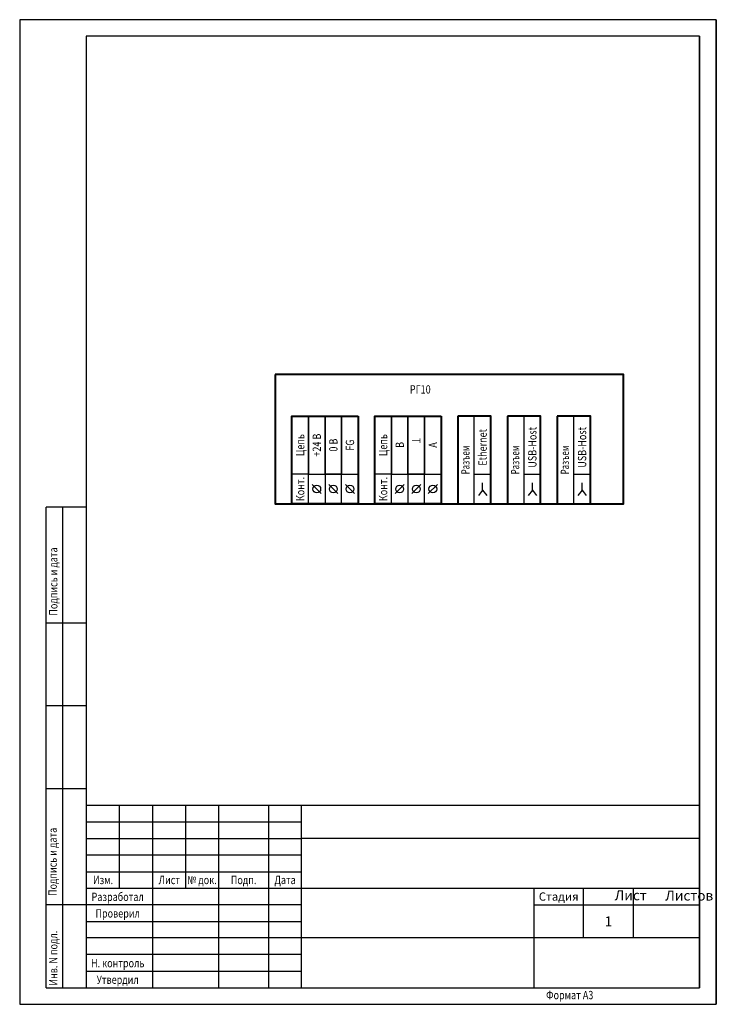
# Model space of a CAD drawing. Units: millimetres. Extents: x -8 to 202, y 9 to 306.
import ezdxf
from ezdxf.enums import TextEntityAlignment as Align

# ---------------------------------------------------------------- set-up
doc = ezdxf.new("R2010")
doc.units = ezdxf.units.MM
doc.layers.add('!!Текст', color=253, linetype='Continuous', lineweight=25)
for name, color, linetype in [('_FORMAT OSNOVNAJA', 1, 'Continuous'), ('_FORMAT TONKAJA', 7, 'Continuous'), ('_TABLITSA OSNOVNAJA', 3, 'Continuous'), ('_TABLITSA TONKAJA', 2, 'Continuous'), ('Текст', 7, 'Continuous'), ('Форматка', 4, 'Continuous')]:
    doc.layers.add(name, color=color, linetype=linetype)
doc.layers.add('Схема', color=7, linetype='Continuous', transparency=0.9)
doc.styles.add('gost2304', font='Gost.shx', dxfattribs={"width": 0.8, "oblique": 15, "height": 2.5})
doc.styles.add('ГОСТ 2.304', font='Gost.shx', dxfattribs={"width": 0.8, "oblique": 15})

msp = doc.modelspace()

# ---------------------------------------------------------------- linework, layer by layer
at = {"ltscale": 0.05}
for p, q in [((78.79, 169.37), (78.79, 186.9)), ((78.79, 169.37), (78.79, 186.9)), ((103.79, 169.37), (103.79, 186.9)), ((103.79, 169.37), (103.79, 186.9)), ((128.79, 160.4), (128.79, 186.9)), ((143.79, 160.4), (143.79, 186.9)), ((158.79, 160.4), (158.79, 186.9)), ((128.79, 169.37), (133.79, 169.37)), ((143.79, 169.37), (148.79, 169.37)), ((158.79, 169.37), (163.79, 169.37))]:
    msp.add_line(p, q, dxfattribs=at)
for p, q in [((73.79, 163.37), (73.79, 168.37)), ((98.79, 163.37), (98.79, 168.37))]:
    msp.add_line(p, q)
at = {"transparency": 33554687}
for p, q in [((82.65, 163.52), (79.92, 166.25)), ((87.65, 163.52), (84.92, 166.25)), ((92.65, 163.52), (89.92, 166.25)), ((107.65, 166.25), (104.92, 163.52)), ((112.65, 166.25), (109.92, 163.52)), ((117.65, 166.25), (114.92, 163.52))]:
    msp.add_line(p, q, dxfattribs=at)
at = {"ltscale": 100}
for p, q in [((21.73, 69.46), (21.73, 44.46)), ((41.73, 69.46), (41.73, 44.46))]:
    msp.add_line(p, q, dxfattribs=at)
for points in [[(-8.29, 9.46), (201.73, 9.46), (201.73, 306.46), (-8.29, 306.46), (-8.29, 9.46)], [(11.71, 14.46), (196.73, 14.46), (196.73, 301.46), (11.71, 301.46), (11.71, 14.46)]]:
    msp.add_lwpolyline(points)
at = {"lineweight": 40, "ltscale": 100}
for points in [[(68.79, 199.48), (68.79, 160.4), (173.79, 160.4), (173.79, 199.48)], [(93.79, 186.9), (93.79, 160.4), (73.79, 160.4), (73.79, 186.9)], [(118.79, 186.9), (118.79, 160.4), (98.79, 160.4), (98.79, 186.9)], [(123.79, 186.9), (123.79, 160.4), (133.79, 160.4), (133.79, 186.9)], [(138.79, 186.9), (138.79, 160.4), (148.79, 160.4), (148.79, 186.9)], [(153.79, 186.9), (153.79, 160.4), (163.79, 160.4), (163.79, 186.9)]]:
    msp.add_lwpolyline(points, close=True, dxfattribs=at)
at = {"ltscale": 0.05}
for points in [[(78.79, 186.9), (78.79, 169.37), (83.79, 169.37), (83.79, 186.9)], [(83.79, 186.9), (83.79, 169.37), (88.79, 169.37), (88.79, 186.9)], [(88.79, 186.9), (88.79, 169.37), (93.79, 169.37), (93.79, 186.9)], [(103.79, 186.9), (103.79, 169.37), (108.79, 169.37), (108.79, 186.9)], [(108.79, 186.9), (108.79, 169.37), (113.79, 169.37), (113.79, 186.9)], [(113.79, 186.9), (113.79, 169.37), (118.79, 169.37), (118.79, 186.9)], [(78.79, 160.4), (78.79, 169.37), (73.79, 169.37), (73.79, 160.4)], [(78.79, 160.4), (78.79, 169.37), (83.79, 169.37), (83.79, 160.4)], [(83.79, 169.37), (83.79, 160.4), (88.79, 160.4), (88.79, 169.37)], [(88.79, 160.4), (88.79, 169.37), (93.79, 169.37), (93.79, 160.4)], [(103.79, 160.4), (103.79, 169.37), (98.79, 169.37), (98.79, 160.4)], [(103.79, 160.4), (103.79, 169.37), (108.79, 169.37), (108.79, 160.4)], [(108.79, 169.37), (108.79, 160.4), (113.79, 160.4), (113.79, 169.37)], [(113.79, 160.4), (113.79, 169.37), (118.79, 169.37), (118.79, 160.4)]]:
    msp.add_lwpolyline(points, close=True, dxfattribs=at)
at = {"layer": '_FORMAT OSNOVNAJA', "color": 7}
for p, q in [((196.73, 301.46), (196.73, 14.46)), ((11.73, 69.46), (11.73, 14.46)), ((196.73, 69.46), (11.73, 69.46)), ((-0.29, 14.46), (11.71, 14.46)), ((-0.29, 14.46), (11.71, 14.46))]:
    msp.add_line(p, q, dxfattribs=at)
at = {"layer": '_FORMAT TONKAJA', "color": 7, "lineweight": -3}
msp.add_line((201.76, 306.46), (201.76, 9.46), dxfattribs=at)
msp.add_line((201.76, 306.46), (201.76, 9.46), dxfattribs=at)
msp.add_line((201.76, 306.46), (201.76, 9.46), dxfattribs=at)
msp.add_line((201.76, 306.46), (201.76, 9.46), dxfattribs=at)
msp.add_line((201.76, 306.46), (201.76, 9.46), dxfattribs=at)
at = {"layer": '_TABLITSA OSNOVNAJA', "color": 7}
for p, q in [((31.73, 69.46), (31.73, 14.46)), ((51.73, 14.46), (51.73, 69.46)), ((66.73, 69.46), (66.73, 14.46)), ((76.73, 14.46), (76.73, 69.46)), ((196.73, 59.46), (76.73, 59.46)), ((76.73, 44.46), (196.73, 44.46)), ((146.73, 44.46), (146.73, 14.46)), ((161.73, 29.46), (161.73, 44.46)), ((176.73, 44.46), (176.73, 29.46)), ((146.73, 39.46), (196.73, 39.46)), ((196.73, 29.46), (76.73, 29.46))]:
    msp.add_line(p, q, dxfattribs=at)
at = {"layer": '_TABLITSA TONKAJA', "color": 7}
for p, q in [((11.73, 64.46), (76.73, 64.46)), ((11.73, 59.46), (76.73, 59.46)), ((76.73, 54.46), (11.73, 54.46)), ((76.73, 54.46), (11.73, 54.46)), ((11.73, 49.46), (76.73, 49.46)), ((11.73, 49.46), (76.73, 49.46)), ((11.73, 44.46), (76.73, 44.46)), ((11.73, 44.46), (76.73, 44.46)), ((76.73, 39.46), (11.73, 39.46)), ((76.73, 39.46), (11.73, 39.46)), ((11.73, 34.46), (76.73, 34.46)), ((11.73, 34.46), (76.73, 34.46)), ((76.73, 29.46), (11.73, 29.46)), ((76.73, 29.46), (11.73, 29.46)), ((76.73, 24.46), (11.73, 24.46)), ((76.73, 24.46), (11.73, 24.46)), ((11.73, 19.46), (76.73, 19.46)), ((11.73, 19.46), (76.73, 19.46))]:
    msp.add_line(p, q, dxfattribs=at)
at = {"layer": 'Схема', "color": 7}
for p, q in [((131.29, 164.55), (131.29, 166.8)), ((146.29, 164.55), (146.29, 166.8)), ((161.29, 164.55), (161.29, 166.8)), ((131.29, 164.55), (130.02, 162.96)), ((131.29, 164.55), (132.56, 162.96)), ((146.29, 164.55), (145.02, 162.96)), ((146.29, 164.55), (147.56, 162.96)), ((161.29, 164.55), (160.02, 162.96)), ((161.29, 164.55), (162.56, 162.96))]:
    msp.add_line(p, q, dxfattribs=at)
at = {"layer": 'Схема', "linetype": 'Continuous', "transparency": 33554687}
for centre in [(81.29, 164.88), (86.29, 164.88), (91.29, 164.88), (106.29, 164.88), (111.29, 164.88), (116.29, 164.88)]:
    msp.add_circle(centre, 1.17, dxfattribs=at)
at = {"layer": 'Форматка', "color": 7, "lineweight": -3}
for p, q in [((11.73, 159.46), (-0.27, 159.46)), ((-0.27, 14.46), (-0.27, 159.46)), ((4.73, 14.46), (4.73, 159.46)), ((11.73, 124.46), (-0.27, 124.46)), ((11.73, 99.46), (-0.27, 99.46)), ((11.73, 74.46), (-0.27, 74.46)), ((11.73, 39.46), (-0.27, 39.46))]:
    msp.add_line(p, q, dxfattribs=at)

# ---------------------------------------------------------------- texts
at = {"layer": '!!Текст', "style": 'ГОСТ 2.304', "oblique": 15, "width": 0.8}
for s, p in [('Изм.', (16.84, 46.96)), ('Лист', (36.82, 46.96)), ('№ док.', (46.68, 46.96)), ('Подп.', (59.23, 46.96)), ('Дата', (71.73, 46.96))]:
    msp.add_text(s, height=2.5, dxfattribs=at).set_placement(p, align=Align.MIDDLE_CENTER)
at = {"layer": '!!Текст', "style": 'gost2304', "oblique": 15, "width": 0.8}
for s, p in [('Разработал', (21.26, 40.63)), ('Проверил', (21.26, 35.63)), ('Н. контроль', (21.26, 20.63)), ('Утвердил', (21.26, 15.63))]:
    msp.add_text(s, height=2.5, dxfattribs=at).set_placement(p, align=Align.CENTER)
at = {"color": 0, "style": 'gost2304', "oblique": 15, "width": 0.8}
msp.add_text('РГ10', height=2.5, dxfattribs=at).set_placement((112.5, 194.94), align=Align.MIDDLE_CENTER)
at = {"style": 'gost2304', "oblique": 15, "width": 0.8}
for s, rotation, p in [('Цепь', 90, (76.29, 178.13)), ('+24 В', 90, (81.29, 178.13)), ('Цепь', 90, (101.29, 178.13)), ('0 В', 90, (86.29, 178.13)), ('FG', 90, (91.29, 178.13)), ('B', 90, (106.29, 178.2)), ('T', 270, (111.29, 179.47)), ('A', 90, (116.29, 178.17)), ('Конт.', 90, (76.29, 164.88)), ('Конт.', 90, (101.29, 164.88))]:
    msp.add_text(s, height=2.5, rotation=rotation, dxfattribs=at).set_placement(p, align=Align.MIDDLE_CENTER)
at = {"color": 0, "insert": (169.23, 34.46), "char_height": 2.5, "width": 15, "attachment_point": 5, "style": 'ГОСТ 2.304'}
msp.add_mtext('{\\H1.2x;\\C256;1}', dxfattribs=at)
at = {"layer": 'Схема', "color": 7, "transparency": 33554687, "style": 'gost2304', "oblique": 15}
for s, width, p in [('Ethernet', 0.8, (131.29, 177.46)), ('USB-Host', 0.8, (146.29, 177.46)), ('USB-Host', 0.8, (161.29, 177.46)), ('Разъем', 0.7, (126.09, 173.65)), ('Разъем', 0.7, (141.09, 173.65)), ('Разъем', 0.7, (156.09, 173.65))]:
    msp.add_text(s, height=2.5, rotation=90, dxfattribs=dict(at, width=width)).set_placement(p, align=Align.MIDDLE_CENTER)
at = {"layer": 'Текст', "color": 0, "insert": (154.23, 41.96), "char_height": 2.5, "width": 15, "attachment_point": 5, "line_spacing_factor": 0.9, "style": 'ГОСТ 2.304'}
msp.add_mtext('\\A1;Стадия', dxfattribs=at)
at = {"layer": 'Текст', "color": 7, "ltscale": 6.666667, "char_height": 3, "attachment_point": 1, "style": 'ГОСТ 2.304'}
for s, insert, width in [('\\pi3.55;Лист', (160.48, 43.85), 15), ('\\pi4.1499;Листов', (173.93, 43.76), 20)]:
    msp.add_mtext(s, dxfattribs=dict(at, insert=insert, width=width))
at = {"layer": 'Форматка', "color": 7, "lineweight": -3, "style": 'ГОСТ 2.304', "oblique": 15, "width": 0.8}
for s, p in [('Подпись и дата', (3.08, 126.7)), ('Подпись и дата', (2.88, 42.13)), ('Инв. N подл.', (3.08, 15.09))]:
    msp.add_text(s, height=2.5, rotation=90, dxfattribs=at).set_placement(p)
msp.add_text('Формат А3', height=2.5, dxfattribs=at).set_placement((150.45, 10.99))

doc.saveas('drawing.dxf')
